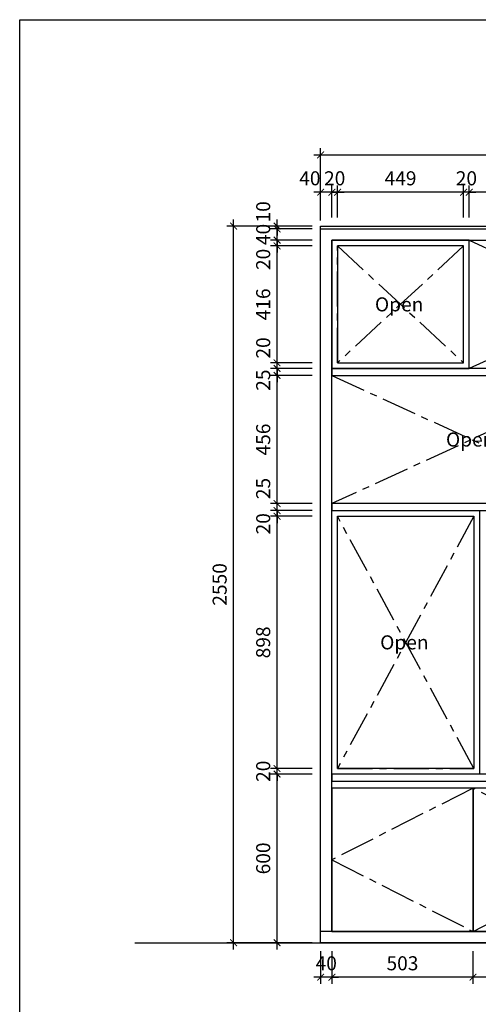
# Model space of a CAD drawing. Units: millimetres. Extents: x -123654 to 385880, y -160846 to 63155.
# Drawn here: x 288700 to 290333, y -83812 to -80308 of the extents above; entities that cross this region are included whole.
import ezdxf

# ---------------------------------------------------------------- set-up
doc = ezdxf.new("R2010")
doc.units = ezdxf.units.MM
doc.header["$LTSCALE"] = 100
doc.header["$MEASUREMENT"] = 0
doc.header["$PDMODE"] = 3
doc.linetypes.add('CENTER', pattern=[2, 1.25, -0.25, 0.25, -0.25])
doc.linetypes.add('PHANTOM', pattern=[2.5, 1.25, -0.25, 0.25, -0.25, 0.25, -0.25])
for name, color, linetype in [('A-Dims', 1, 'Continuous'), ('A-Sswr-Pipe', 6, 'PHANTOM'), ('I-Elev-Medium', 3, 'Continuous'), ('I-Elev-Patt', 8, 'Continuous'), ('I-Text-VN', 7, 'Continuous')]:
    doc.layers.add(name, color=color, linetype=linetype)
doc.styles.add('DCIC', font='ARIAL.TTF')
doc.styles.add('DCIC-DIM', font='ARIAL.TTF', dxfattribs={"width": 0.8})
doc.dimstyles.new('DCIC-20', dxfattribs={"dimscale": 20, "dimtxt": 2.5, "dimasz": 1.2, "dimexe": 1.2, "dimexo": 1.5, "dimgap": 1.2, "dimtad": 1, "dimdec": 0, "dimzin": 12, "dimdsep": 46, "dimtxsty": 'DCIC-DIM', "dimblk1": 'ARCHTICK', "dimblk2": 'ARCHTICK', "dimsah": 1, "dimcen": 1.5, "dimdle": 1.2, "dimclrd": 256, "dimclre": 256, "dimclrt": 7, "dimadec": 3, "dimazin": 3, "dimtm": 1e-09, "dimtfac": 0.416667, "dimtdec": 0, "dimtix": 1, "dimtmove": 2, "dimatfit": 3, "dimfxl": 1.2, "dimtolj": 1, "dimtzin": 0, "dimlwd": -1, "dimlwe": -1, "dimarcsym": 1})

# ---------------------------------------------------------------- blocks, each defined once
blk = doc.blocks.new('_ARCHTICK')
at = {"color": 0, "linetype": 'ByBlock', "const_width": 0.15}
blk.add_lwpolyline([(-0.5, -0.5), (0.5, 0.5)], dxfattribs=at)
blk = doc.blocks.new('*D2194')
at = {"layer": 'A-Dims'}
for p, q in [((289741.3, -82992.9), (289592.2, -82992.9)), ((289616.2, -83616.9), (289616.2, -82968.9)), ((289741.3, -83592.9), (289592.2, -83592.9))]:
    blk.add_line(p, q, dxfattribs=at)
at = {"layer": 'Defpoints', "color": 0}
for p in [(289616.2, -82992.9), (289771.3, -82992.9), (289771.3, -83592.9)]:
    blk.add_point(p, dxfattribs=at)
at = {"layer": 'A-Dims', "xscale": 24, "yscale": 24, "zscale": 24}
for p, rotation in [((289616.2, -82992.9), 90), ((289616.2, -83592.9), 270)]:
    blk.add_blockref('_ARCHTICK', p, dxfattribs=dict(at, rotation=rotation))
at = {"layer": 'A-Dims', "color": 7, "insert": (289566.7, -83292.9), "char_height": 50, "attachment_point": 5, "rotation": 90, "style": 'DCIC-DIM'}
blk.add_mtext('\\A1;600', dxfattribs=at)
blk = doc.blocks.new('*D2195')
at = {"layer": 'A-Dims'}
for p, q in [((289616.2, -82972.9), (289616.2, -82948.9)), ((289741.3, -82972.9), (289592.2, -82972.9)), ((289741.3, -82992.9), (289592.2, -82992.9)), ((289616.2, -82992.9), (289616.2, -82972.9)), ((289616.2, -82992.9), (289616.2, -83016.9))]:
    blk.add_line(p, q, dxfattribs=at)
at = {"layer": 'Defpoints', "color": 0}
for p in [(289616.2, -82972.9), (289771.3, -82972.9), (289771.3, -82992.9)]:
    blk.add_point(p, dxfattribs=at)
at = {"layer": 'A-Dims', "xscale": 24, "yscale": 24, "zscale": 24}
for p, rotation in [((289616.2, -82972.9), 270), ((289616.2, -82992.9), 90)]:
    blk.add_blockref('_ARCHTICK', p, dxfattribs=dict(at, rotation=rotation))
at = {"layer": 'A-Dims', "color": 7, "insert": (289566.7, -82982.9), "char_height": 50, "attachment_point": 5, "rotation": 90, "style": 'DCIC-DIM'}
blk.add_mtext('\\A1;20', dxfattribs=at)
blk = doc.blocks.new('*D2196')
at = {"layer": 'A-Dims'}
for p, q in [((289616.2, -82996.9), (289616.2, -82051.4)), ((289741.3, -82075.4), (289592.2, -82075.4)), ((289741.3, -82972.9), (289592.2, -82972.9))]:
    blk.add_line(p, q, dxfattribs=at)
at = {"layer": 'Defpoints', "color": 0}
for p in [(289616.2, -82075.4), (289771.3, -82075.4), (289771.3, -82972.9)]:
    blk.add_point(p, dxfattribs=at)
at = {"layer": 'A-Dims', "xscale": 24, "yscale": 24, "zscale": 24}
for p, rotation in [((289616.2, -82075.4), 90), ((289616.2, -82972.9), 270)]:
    blk.add_blockref('_ARCHTICK', p, dxfattribs=dict(at, rotation=rotation))
at = {"layer": 'A-Dims', "color": 7, "insert": (289566.7, -82524.2), "char_height": 50, "attachment_point": 5, "rotation": 90, "style": 'DCIC-DIM'}
blk.add_mtext('\\A1;898', dxfattribs=at)
blk = doc.blocks.new('*D2197')
at = {"layer": 'A-Dims'}
for p, q in [((289741.3, -82055.4), (289592.2, -82055.4)), ((289616.2, -82055.4), (289616.2, -82031.4)), ((289616.2, -82075.4), (289616.2, -82055.4)), ((289741.3, -82075.4), (289592.2, -82075.4)), ((289616.2, -82075.4), (289616.2, -82099.4))]:
    blk.add_line(p, q, dxfattribs=at)
at = {"layer": 'Defpoints', "color": 0}
for p in [(289616.2, -82055.4), (289771.3, -82055.4), (289771.3, -82075.4)]:
    blk.add_point(p, dxfattribs=at)
at = {"layer": 'A-Dims', "xscale": 24, "yscale": 24, "zscale": 24}
for p, rotation in [((289616.2, -82055.4), 270), ((289616.2, -82075.4), 90)]:
    blk.add_blockref('_ARCHTICK', p, dxfattribs=dict(at, rotation=rotation))
at = {"layer": 'A-Dims', "color": 7, "insert": (289566.7, -82102.2), "char_height": 50, "attachment_point": 5, "rotation": 90, "style": 'DCIC-DIM'}
blk.add_mtext('\\A1;20', dxfattribs=at)
blk = doc.blocks.new('*D2198')
at = {"layer": 'A-Dims'}
for p, q in [((289616.2, -82030.4), (289616.2, -82006.4)), ((289741.3, -82030.4), (289592.2, -82030.4)), ((289741.3, -82055.4), (289592.2, -82055.4)), ((289616.2, -82055.4), (289616.2, -82030.4)), ((289616.2, -82055.4), (289616.2, -82079.4))]:
    blk.add_line(p, q, dxfattribs=at)
at = {"layer": 'Defpoints', "color": 0}
for p in [(289616.2, -82030.4), (289771.3, -82030.4), (289771.3, -82055.4)]:
    blk.add_point(p, dxfattribs=at)
at = {"layer": 'A-Dims', "xscale": 24, "yscale": 24, "zscale": 24}
for p, rotation in [((289616.2, -82030.4), 270), ((289616.2, -82055.4), 90)]:
    blk.add_blockref('_ARCHTICK', p, dxfattribs=dict(at, rotation=rotation))
at = {"layer": 'A-Dims', "color": 7, "insert": (289566.7, -81976.7), "char_height": 50, "attachment_point": 5, "rotation": 90, "style": 'DCIC-DIM'}
blk.add_mtext('\\A1;25', dxfattribs=at)
blk = doc.blocks.new('*D2199')
at = {"layer": 'A-Dims'}
for p, q in [((289616.2, -82054.4), (289616.2, -81550.4)), ((289741.3, -81574.4), (289592.2, -81574.4)), ((289741.3, -82030.4), (289592.2, -82030.4))]:
    blk.add_line(p, q, dxfattribs=at)
at = {"layer": 'Defpoints', "color": 0}
for p in [(289616.2, -81574.4), (289771.3, -81574.4), (289771.3, -82030.4)]:
    blk.add_point(p, dxfattribs=at)
at = {"layer": 'A-Dims', "xscale": 24, "yscale": 24, "zscale": 24}
for p, rotation in [((289616.2, -81574.4), 90), ((289616.2, -82030.4), 270)]:
    blk.add_blockref('_ARCHTICK', p, dxfattribs=dict(at, rotation=rotation))
at = {"layer": 'A-Dims', "color": 7, "insert": (289566.7, -81802.4), "char_height": 50, "attachment_point": 5, "rotation": 90, "style": 'DCIC-DIM'}
blk.add_mtext('\\A1;456', dxfattribs=at)
blk = doc.blocks.new('*D2200')
at = {"layer": 'A-Dims'}
for p, q in [((289616.2, -81549.4), (289616.2, -81525.4)), ((289741.3, -81549.4), (289592.2, -81549.4)), ((289616.2, -81574.4), (289616.2, -81549.4)), ((289741.3, -81574.4), (289592.2, -81574.4)), ((289616.2, -81574.4), (289616.2, -81598.4))]:
    blk.add_line(p, q, dxfattribs=at)
at = {"layer": 'Defpoints', "color": 0}
for p in [(289616.2, -81549.4), (289771.3, -81549.4), (289771.3, -81574.4)]:
    blk.add_point(p, dxfattribs=at)
at = {"layer": 'A-Dims', "xscale": 24, "yscale": 24, "zscale": 24}
for p, rotation in [((289616.2, -81549.4), 270), ((289616.2, -81574.4), 90)]:
    blk.add_blockref('_ARCHTICK', p, dxfattribs=dict(at, rotation=rotation))
at = {"layer": 'A-Dims', "color": 7, "insert": (289566.7, -81591.1), "char_height": 50, "attachment_point": 5, "rotation": 90, "style": 'DCIC-DIM'}
blk.add_mtext('\\A1;25', dxfattribs=at)
blk = doc.blocks.new('*D2201')
at = {"layer": 'A-Dims'}
for p, q in [((289741.3, -81529.4), (289592.2, -81529.4)), ((289616.2, -81529.4), (289616.2, -81505.4)), ((289616.2, -81549.4), (289616.2, -81529.4)), ((289741.3, -81549.4), (289592.2, -81549.4)), ((289616.2, -81549.4), (289616.2, -81573.4))]:
    blk.add_line(p, q, dxfattribs=at)
at = {"layer": 'Defpoints', "color": 0}
for p in [(289616.2, -81529.4), (289771.3, -81529.4), (289771.3, -81549.4)]:
    blk.add_point(p, dxfattribs=at)
at = {"layer": 'A-Dims', "xscale": 24, "yscale": 24, "zscale": 24}
for p, rotation in [((289616.2, -81529.4), 270), ((289616.2, -81549.4), 90)]:
    blk.add_blockref('_ARCHTICK', p, dxfattribs=dict(at, rotation=rotation))
at = {"layer": 'A-Dims', "color": 7, "insert": (289566.7, -81476.5), "char_height": 50, "attachment_point": 5, "rotation": 90, "style": 'DCIC-DIM'}
blk.add_mtext('\\A1;20', dxfattribs=at)
blk = doc.blocks.new('*D2202')
at = {"layer": 'A-Dims'}
for p, q in [((289616.2, -81553.4), (289616.2, -81089.4)), ((289741.3, -81113.4), (289592.2, -81113.4)), ((289741.3, -81529.4), (289592.2, -81529.4))]:
    blk.add_line(p, q, dxfattribs=at)
at = {"layer": 'Defpoints', "color": 0}
for p in [(289616.2, -81113.4), (289771.3, -81113.4), (289771.3, -81529.4)]:
    blk.add_point(p, dxfattribs=at)
at = {"layer": 'A-Dims', "xscale": 24, "yscale": 24, "zscale": 24}
for p, rotation in [((289616.2, -81113.4), 90), ((289616.2, -81529.4), 270)]:
    blk.add_blockref('_ARCHTICK', p, dxfattribs=dict(at, rotation=rotation))
at = {"layer": 'A-Dims', "color": 7, "insert": (289566.7, -81321.4), "char_height": 50, "attachment_point": 5, "rotation": 90, "style": 'DCIC-DIM'}
blk.add_mtext('\\A1;416', dxfattribs=at)
blk = doc.blocks.new('*D2203')
at = {"layer": 'A-Dims'}
for p, q in [((289616.2, -81093.4), (289616.2, -81069.4)), ((289741.3, -81093.4), (289592.2, -81093.4)), ((289616.2, -81113.4), (289616.2, -81093.4)), ((289741.3, -81113.4), (289592.2, -81113.4)), ((289616.2, -81113.4), (289616.2, -81137.4))]:
    blk.add_line(p, q, dxfattribs=at)
at = {"layer": 'Defpoints', "color": 0}
for p in [(289616.2, -81093.4), (289771.3, -81093.4), (289771.3, -81113.4)]:
    blk.add_point(p, dxfattribs=at)
at = {"layer": 'A-Dims', "xscale": 24, "yscale": 24, "zscale": 24}
for p, rotation in [((289616.2, -81093.4), 270), ((289616.2, -81113.4), 90)]:
    blk.add_blockref('_ARCHTICK', p, dxfattribs=dict(at, rotation=rotation))
at = {"layer": 'A-Dims', "color": 7, "insert": (289566.7, -81161.4), "char_height": 50, "attachment_point": 5, "rotation": 90, "style": 'DCIC-DIM'}
blk.add_mtext('\\A1;20', dxfattribs=at)
blk = doc.blocks.new('*D2204')
at = {"layer": 'A-Dims'}
for p, q in [((289616.2, -81052.9), (289616.2, -81028.9)), ((289741.3, -81052.9), (289592.2, -81052.9)), ((289616.2, -81092.4), (289616.2, -81052.9)), ((289741.3, -81092.4), (289592.2, -81092.4)), ((289616.2, -81092.4), (289616.2, -81116.4))]:
    blk.add_line(p, q, dxfattribs=at)
at = {"layer": 'Defpoints', "color": 0}
for p in [(289616.2, -81052.9), (289771.3, -81052.9), (289771.3, -81092.4)]:
    blk.add_point(p, dxfattribs=at)
at = {"layer": 'A-Dims', "xscale": 24, "yscale": 24, "zscale": 24}
for p, rotation in [((289616.2, -81052.9), 270), ((289616.2, -81092.4), 90)]:
    blk.add_blockref('_ARCHTICK', p, dxfattribs=dict(at, rotation=rotation))
at = {"layer": 'A-Dims', "color": 7, "insert": (289566.7, -81072.7), "char_height": 50, "attachment_point": 5, "rotation": 90, "style": 'DCIC-DIM'}
blk.add_mtext('\\A1;40', dxfattribs=at)
blk = doc.blocks.new('*D2205')
at = {"layer": 'A-Dims'}
for p, q in [((289616.2, -81042.9), (289616.2, -81018.9)), ((289741.3, -81042.9), (289592.2, -81042.9)), ((289741.3, -81052.9), (289592.2, -81052.9)), ((289616.2, -81052.9), (289616.2, -81042.9)), ((289616.2, -81052.9), (289616.2, -81076.9))]:
    blk.add_line(p, q, dxfattribs=at)
at = {"layer": 'Defpoints', "color": 0}
for p in [(289616.2, -81042.9), (289771.3, -81042.9), (289771.3, -81052.9)]:
    blk.add_point(p, dxfattribs=at)
at = {"layer": 'A-Dims', "xscale": 24, "yscale": 24, "zscale": 24}
for p, rotation in [((289616.2, -81042.9), 270), ((289616.2, -81052.9), 90)]:
    blk.add_blockref('_ARCHTICK', p, dxfattribs=dict(at, rotation=rotation))
at = {"layer": 'A-Dims', "color": 7, "insert": (289566.7, -80992.2), "char_height": 50, "attachment_point": 5, "rotation": 90, "style": 'DCIC-DIM'}
blk.add_mtext('\\A1;10', dxfattribs=at)
blk = doc.blocks.new('*D2224')
at = {"layer": 'A-Dims'}
for p, q in [((290300.3, -81012.9), (290300.3, -80898.4)), ((290806.3, -81012.9), (290806.3, -80898.4)), ((290830.3, -80922.4), (290276.3, -80922.4))]:
    blk.add_line(p, q, dxfattribs=at)
at = {"layer": 'Defpoints', "color": 0}
for p in [(290300.3, -80922.4), (290300.3, -81042.9), (290806.3, -81042.9)]:
    blk.add_point(p, dxfattribs=at)
at = {"layer": 'A-Dims', "xscale": 24, "yscale": 24, "zscale": 24, "rotation": 180}
blk.add_blockref('_ARCHTICK', (290300.3, -80922.4), dxfattribs=at)
at = {"layer": 'A-Dims', "xscale": 24, "yscale": 24, "zscale": 24}
blk.add_blockref('_ARCHTICK', (290806.3, -80922.4), dxfattribs=at)
at = {"layer": 'A-Dims', "color": 7, "insert": (290553.3, -80872.8), "char_height": 50, "attachment_point": 5, "style": 'DCIC-DIM'}
blk.add_mtext('\\A1;506', dxfattribs=at)
blk = doc.blocks.new('*D2225')
at = {"layer": 'A-Dims'}
for p, q in [((290280.3, -81012.9), (290280.3, -80898.4)), ((290300.3, -81012.9), (290300.3, -80898.4)), ((290280.3, -80922.4), (290256.3, -80922.4)), ((290300.3, -80922.4), (290280.3, -80922.4)), ((290300.3, -80922.4), (290324.3, -80922.4))]:
    blk.add_line(p, q, dxfattribs=at)
at = {"layer": 'Defpoints', "color": 0}
for p in [(290280.3, -80922.4), (290280.3, -81042.9), (290300.3, -81042.9)]:
    blk.add_point(p, dxfattribs=at)
at = {"layer": 'A-Dims', "xscale": 24, "yscale": 24, "zscale": 24}
blk.add_blockref('_ARCHTICK', (290280.3, -80922.4), dxfattribs=at)
at = {"layer": 'A-Dims', "xscale": 24, "yscale": 24, "zscale": 24, "rotation": 180}
blk.add_blockref('_ARCHTICK', (290300.3, -80922.4), dxfattribs=at)
at = {"layer": 'A-Dims', "color": 7, "insert": (290290.3, -80872.8), "char_height": 50, "attachment_point": 5, "style": 'DCIC-DIM'}
blk.add_mtext('\\A1;20', dxfattribs=at)
blk = doc.blocks.new('*D2226')
at = {"layer": 'A-Dims'}
for p, q in [((289831.3, -81012.9), (289831.3, -80898.4)), ((290280.3, -81012.9), (290280.3, -80898.4)), ((290304.3, -80922.4), (289807.3, -80922.4))]:
    blk.add_line(p, q, dxfattribs=at)
at = {"layer": 'Defpoints', "color": 0}
for p in [(289831.3, -80922.4), (289831.3, -81042.9), (290280.3, -81042.9)]:
    blk.add_point(p, dxfattribs=at)
at = {"layer": 'A-Dims', "xscale": 24, "yscale": 24, "zscale": 24, "rotation": 180}
blk.add_blockref('_ARCHTICK', (289831.3, -80922.4), dxfattribs=at)
at = {"layer": 'A-Dims', "xscale": 24, "yscale": 24, "zscale": 24}
blk.add_blockref('_ARCHTICK', (290280.3, -80922.4), dxfattribs=at)
at = {"layer": 'A-Dims', "color": 7, "insert": (290055.8, -80872.8), "char_height": 50, "attachment_point": 5, "style": 'DCIC-DIM'}
blk.add_mtext('\\A1;449', dxfattribs=at)
blk = doc.blocks.new('*D2227')
at = {"layer": 'A-Dims'}
for p, q in [((289811.3, -81012.9), (289811.3, -80898.4)), ((289831.3, -81012.9), (289831.3, -80898.4)), ((289811.3, -80922.4), (289787.3, -80922.4)), ((289831.3, -80922.4), (289811.3, -80922.4)), ((289831.3, -80922.4), (289855.3, -80922.4))]:
    blk.add_line(p, q, dxfattribs=at)
at = {"layer": 'Defpoints', "color": 0}
for p in [(289811.3, -80922.4), (289811.3, -81042.9), (289831.3, -81042.9)]:
    blk.add_point(p, dxfattribs=at)
at = {"layer": 'A-Dims', "xscale": 24, "yscale": 24, "zscale": 24}
blk.add_blockref('_ARCHTICK', (289811.3, -80922.4), dxfattribs=at)
at = {"layer": 'A-Dims', "xscale": 24, "yscale": 24, "zscale": 24, "rotation": 180}
blk.add_blockref('_ARCHTICK', (289831.3, -80922.4), dxfattribs=at)
at = {"layer": 'A-Dims', "color": 7, "insert": (289821.3, -80872.8), "char_height": 50, "attachment_point": 5, "style": 'DCIC-DIM'}
blk.add_mtext('\\A1;20', dxfattribs=at)
blk = doc.blocks.new('*D2228')
at = {"layer": 'A-Dims'}
for p, q in [((289771.3, -81012.9), (289771.3, -80898.4)), ((289811.3, -81012.9), (289811.3, -80898.4)), ((289771.3, -80922.4), (289747.3, -80922.4)), ((289811.3, -80922.4), (289771.3, -80922.4)), ((289811.3, -80922.4), (289835.3, -80922.4))]:
    blk.add_line(p, q, dxfattribs=at)
at = {"layer": 'Defpoints', "color": 0}
for p in [(289771.3, -80922.4), (289771.3, -81042.9), (289811.3, -81042.9)]:
    blk.add_point(p, dxfattribs=at)
at = {"layer": 'A-Dims', "xscale": 24, "yscale": 24, "zscale": 24}
blk.add_blockref('_ARCHTICK', (289771.3, -80922.4), dxfattribs=at)
at = {"layer": 'A-Dims', "xscale": 24, "yscale": 24, "zscale": 24, "rotation": 180}
blk.add_blockref('_ARCHTICK', (289811.3, -80922.4), dxfattribs=at)
at = {"layer": 'A-Dims', "color": 7, "insert": (289732.9, -80872.8), "char_height": 50, "attachment_point": 5, "style": 'DCIC-DIM'}
blk.add_mtext('\\A1;40', dxfattribs=at)
blk = doc.blocks.new('*D2233')
at = {"layer": 'A-Dims'}
for p, q in [((290313.8, -83622.9), (290313.8, -83739.7)), ((290816.3, -83622.9), (290816.3, -83739.7)), ((290840.3, -83715.7), (290289.8, -83715.7))]:
    blk.add_line(p, q, dxfattribs=at)
at = {"layer": 'Defpoints', "color": 0}
for p in [(290313.8, -83592.9), (290816.3, -83592.9), (290313.8, -83715.7)]:
    blk.add_point(p, dxfattribs=at)
at = {"layer": 'A-Dims', "xscale": 24, "yscale": 24, "zscale": 24, "rotation": 180}
blk.add_blockref('_ARCHTICK', (290313.8, -83715.7), dxfattribs=at)
at = {"layer": 'A-Dims', "xscale": 24, "yscale": 24, "zscale": 24}
blk.add_blockref('_ARCHTICK', (290816.3, -83715.7), dxfattribs=at)
at = {"layer": 'A-Dims', "color": 7, "insert": (290565.1, -83666.1), "char_height": 50, "attachment_point": 5, "style": 'DCIC-DIM'}
blk.add_mtext('\\A1;503', dxfattribs=at)
blk = doc.blocks.new('*D2234')
at = {"layer": 'A-Dims'}
for p, q in [((289811.3, -83622.9), (289811.3, -83739.7)), ((290313.8, -83622.9), (290313.8, -83739.7)), ((290337.8, -83715.7), (289787.3, -83715.7))]:
    blk.add_line(p, q, dxfattribs=at)
at = {"layer": 'Defpoints', "color": 0}
for p in [(289811.3, -83592.9), (290313.8, -83592.9), (289811.3, -83715.7)]:
    blk.add_point(p, dxfattribs=at)
at = {"layer": 'A-Dims', "xscale": 24, "yscale": 24, "zscale": 24, "rotation": 180}
blk.add_blockref('_ARCHTICK', (289811.3, -83715.7), dxfattribs=at)
at = {"layer": 'A-Dims', "xscale": 24, "yscale": 24, "zscale": 24}
blk.add_blockref('_ARCHTICK', (290313.8, -83715.7), dxfattribs=at)
at = {"layer": 'A-Dims', "color": 7, "insert": (290062.6, -83666.1), "char_height": 50, "attachment_point": 5, "style": 'DCIC-DIM'}
blk.add_mtext('\\A1;503', dxfattribs=at)
blk = doc.blocks.new('*D2235')
at = {"layer": 'A-Dims'}
for p, q in [((289771.3, -83622.9), (289771.3, -83739.7)), ((289811.3, -83622.9), (289811.3, -83739.7)), ((289771.3, -83715.7), (289747.3, -83715.7)), ((289811.3, -83715.7), (289771.3, -83715.7)), ((289811.3, -83715.7), (289835.3, -83715.7))]:
    blk.add_line(p, q, dxfattribs=at)
at = {"layer": 'Defpoints', "color": 0}
for p in [(289771.3, -83592.9), (289811.3, -83592.9), (289771.3, -83715.7)]:
    blk.add_point(p, dxfattribs=at)
at = {"layer": 'A-Dims', "xscale": 24, "yscale": 24, "zscale": 24}
blk.add_blockref('_ARCHTICK', (289771.3, -83715.7), dxfattribs=at)
at = {"layer": 'A-Dims', "xscale": 24, "yscale": 24, "zscale": 24, "rotation": 180}
blk.add_blockref('_ARCHTICK', (289811.3, -83715.7), dxfattribs=at)
at = {"layer": 'A-Dims', "color": 7, "insert": (289791.3, -83666.1), "char_height": 50, "attachment_point": 5, "style": 'DCIC-DIM'}
blk.add_mtext('\\A1;40', dxfattribs=at)
blk = doc.blocks.new('*D2236')
at = {"layer": 'A-Dims'}
for p, q in [((289747.3, -80789.6), (291895.3, -80789.6)), ((289771.3, -81022.9), (289771.3, -80765.6)), ((291871.3, -81022.9), (291871.3, -80765.6))]:
    blk.add_line(p, q, dxfattribs=at)
at = {"layer": 'Defpoints', "color": 0}
for p in [(291871.3, -80789.6), (289771.3, -81052.9), (291871.3, -81052.9)]:
    blk.add_point(p, dxfattribs=at)
at = {"layer": 'A-Dims', "xscale": 24, "yscale": 24, "zscale": 24, "rotation": 180}
blk.add_blockref('_ARCHTICK', (289771.3, -80789.6), dxfattribs=at)
at = {"layer": 'A-Dims', "xscale": 24, "yscale": 24, "zscale": 24}
blk.add_blockref('_ARCHTICK', (291871.3, -80789.6), dxfattribs=at)
at = {"layer": 'A-Dims', "color": 7, "insert": (290821.3, -80740.1), "char_height": 50, "attachment_point": 5, "style": 'DCIC-DIM'}
blk.add_mtext('\\A1;2100', dxfattribs=at)
blk = doc.blocks.new('*D2237')
at = {"layer": 'A-Dims'}
for p, q in [((289461.3, -83616.9), (289461.3, -81018.9)), ((289741.3, -81042.9), (289437.3, -81042.9)), ((289741.3, -83592.9), (289437.3, -83592.9))]:
    blk.add_line(p, q, dxfattribs=at)
at = {"layer": 'Defpoints', "color": 0}
for p in [(289461.3, -81042.9), (289771.3, -81042.9), (289771.3, -83592.9)]:
    blk.add_point(p, dxfattribs=at)
at = {"layer": 'A-Dims', "xscale": 24, "yscale": 24, "zscale": 24}
for p, rotation in [((289461.3, -81042.9), 90), ((289461.3, -83592.9), 270)]:
    blk.add_blockref('_ARCHTICK', p, dxfattribs=dict(at, rotation=rotation))
at = {"layer": 'A-Dims', "color": 7, "insert": (289411.7, -82317.9), "char_height": 50, "attachment_point": 5, "rotation": 90, "style": 'DCIC-DIM'}
blk.add_mtext('\\A1;2550', dxfattribs=at)

msp = doc.modelspace()

# ---------------------------------------------------------------- linework, layer by layer
at = {"layer": 'A-Sswr-Pipe', "linetype": 'ByBlock'}
msp.add_line((289109.6355, -83592.912), (294809.58, -83592.912), dxfattribs=at)
at = {"layer": 'Defpoints'}
msp.add_lwpolyline([(288699.6059, -80308.4273), (295852.5854, -80308.4273), (295852.5854, -85801.4029), (288699.6059, -85801.4029)], close=True, dxfattribs=at)
at = {"layer": 'I-Elev-Medium'}
for p, q in [((289771.3363, -81042.912), (291861.3363, -81042.912)), ((289771.3363, -81052.912), (289771.3363, -81042.912)), ((289771.3363, -81052.912), (291861.3363, -81052.912)), ((289771.3363, -83592.912), (289771.3363, -81052.912)), ((289811.3363, -83552.912), (289811.3363, -81092.912)), ((289811.3363, -81092.912), (291821.3363, -81092.912)), ((291871.3363, -83552.912), (289771.3363, -83552.912)), ((291871.3363, -83592.912), (289771.3363, -83592.912))]:
    msp.add_line(p, q, dxfattribs=at)
for points in [[(290300.3363, -81093.412), (289811.3363, -81093.412), (289811.3363, -81549.412), (290300.3363, -81549.412)], [(290280.3363, -81113.412), (289831.3363, -81113.412), (289831.3363, -81529.412), (290280.3363, -81529.412)], [(291295.3363, -81549.412), (289811.3363, -81549.412), (289811.3363, -81574.412), (291295.3363, -81574.412)], [(291821.3363, -82030.412), (289811.3363, -82030.412), (289811.3363, -82055.412), (291821.3363, -82055.412)], [(290337.3363, -82992.912), (289811.3363, -82992.912), (289811.3363, -82055.412), (290337.3363, -82055.412)], [(290317.3363, -82972.912), (289831.3363, -82972.912), (289831.3363, -82075.412), (290317.3363, -82075.412)], [(291821.3363, -82992.912), (289811.3363, -82992.912), (289811.3363, -83017.912), (291821.3363, -83017.912)], [(290313.8363, -83042.912), (289811.3363, -83042.912), (289811.3363, -83552.912), (290313.8363, -83552.912)], [(290811.3363, -83042.912), (290313.8363, -83042.912), (290313.8363, -83552.912), (290811.3363, -83552.912)]]:
    msp.add_lwpolyline(points, close=True, dxfattribs=at)
at = {"layer": 'I-Elev-Patt', "linetype": 'CENTER'}
for points in [[(291295.3363, -81092.912), (290300.3363, -81549.412), (290300.3363, -81093.412), (291295.3363, -81549.412)], [(290280.3363, -81113.412), (289831.3363, -81529.412), (289831.3363, -81113.412), (290280.3363, -81529.412)], [(290806.3363, -81574.412), (289811.3363, -82030.412), (289811.3363, -81574.412), (290806.3363, -82030.412)], [(290317.3363, -82075.412), (289831.3363, -82972.912), (290317.3363, -82972.912), (289831.3363, -82075.412)], [(290313.8363, -83042.912), (289811.3363, -83297.912), (290313.8363, -83552.912), (290811.3363, -83297.912), (290313.8363, -83042.912)]]:
    msp.add_lwpolyline(points, dxfattribs=at)

# ---------------------------------------------------------------- texts
at = {"layer": 'I-Text-VN', "color": 7, "char_height": 50, "attachment_point": 1, "style": 'DCIC'}
for insert in [(289964.6835, -81296.3876), (290217.6835, -81777.3876), (289983.1835, -82499.1376)]:
    msp.add_mtext('Open', dxfattribs=dict(at, insert=insert))

# ---------------------------------------------------------------- dimensions: what is measured, and where the dimension line sits
at = {"layer": 'A-Dims'}
for base, p1, p2, picture, middle in [((291871.3363, -80789.6454), (289771.3363, -81052.912), (291871.3363, -81052.912), '*D2236', (290821.3363, -80740.1168)), ((289811.3363, -80922.378), (289831.3363, -81042.912), (289811.3363, -81042.912), '*D2227', (289821.3363, -80872.8493)), ((289831.3363, -80922.378), (290280.3363, -81042.912), (289831.3363, -81042.912), '*D2226', (290055.8363, -80872.8493)), ((290280.3363, -80922.378), (290300.3363, -81042.912), (290280.3363, -81042.912), '*D2225', (290290.3363, -80872.8493)), ((290300.3363, -80922.378), (290806.3363, -81042.912), (290300.3363, -81042.912), '*D2224', (290553.3363, -80872.8493)), ((289771.3363, -83715.6554), (289811.3363, -83592.912), (289771.3363, -83592.912), '*D2235', (289791.3363, -83666.1267)), ((289811.3363211649, -83715.6553545987), (290313.8363211649, -83592.9119916982), (289811.3363211649, -83592.9119916982), '*D2234', (290062.5863211649, -83666.1096520066)), ((290313.8363211649, -83715.6553545987), (290816.3363211649, -83592.9119916982), (290313.8363211649, -83592.9119916982), '*D2233', (290565.0863211649, -83666.1096520066))]:
    dim = msp.add_linear_dim(base=base, p1=p1, p2=p2, dimstyle='DCIC-20', dxfattribs=at)
    dim.commit()
    dim.dimension.update_dxf_attribs({"geometry": picture, "text_midpoint": middle})
dim = msp.add_linear_dim(base=(289771.3363, -80922.378), p1=(289811.3363, -81042.912), p2=(289771.3363, -81042.912), dimstyle='DCIC-20', dxfattribs=at)
dim.commit()
dim.dimension.update_dxf_attribs({"geometry": '*D2228', "text_midpoint": (289732.921, -80872.8493), "dimtype": 160})
for base, p1, p2, picture, middle in [((289616.1944, -81042.912), (289771.3363, -81052.912), (289771.3363, -81042.912), '*D2205', (289566.6657, -80992.2225)), ((289616.1944, -81093.412), (289771.3363, -81113.412), (289771.3363, -81093.412), '*D2203', (289566.6657, -81161.364)), ((289616.1944, -81529.412), (289771.3363, -81549.412), (289771.3363, -81529.412), '*D2201', (289566.6657, -81476.5226)), ((289616.1944, -81549.412), (289771.3363, -81574.412), (289771.3363, -81549.412), '*D2200', (289566.6657, -81591.0525)), ((289616.1944, -82030.412), (289771.3363, -82055.412), (289771.3363, -82030.412), '*D2198', (289566.6657, -81976.7085)), ((289616.1944, -82055.412), (289771.3363, -82075.412), (289771.3363, -82055.412), '*D2197', (289566.6657, -82102.1703))]:
    dim = msp.add_linear_dim(base=base, p1=p1, p2=p2, angle=90, dimstyle='DCIC-20', dxfattribs=at)
    dim.commit()
    dim.dimension.update_dxf_attribs({"geometry": picture, "text_midpoint": middle, "dimtype": 160})
for base, p1, p2, picture, middle in [((289461.2586, -81042.912), (289771.3363, -83592.912), (289771.3363, -81042.912), '*D2237', (289411.7299, -82317.912)), ((289616.1943873242, -81052.9119916982), (289771.3363211649, -81092.4119916982), (289771.3363211649, -81052.9119916982), '*D2204', (289566.6657379381, -81072.6619916982)), ((289616.1944, -81113.412), (289771.3363, -81529.412), (289771.3363, -81113.412), '*D2202', (289566.6657, -81321.412)), ((289616.1944, -81574.412), (289771.3363, -82030.412), (289771.3363, -81574.412), '*D2199', (289566.6657, -81802.412)), ((289616.1943873242, -82075.4119916982), (289771.3363211649, -82972.9119916982), (289771.3363211649, -82075.4119916982), '*D2196', (289566.6657379381, -82524.1619916982)), ((289616.1944, -82972.912), (289771.3363, -82992.912), (289771.3363, -82972.912), '*D2195', (289566.6657, -82982.912)), ((289616.1944, -82992.912), (289771.3363, -83592.912), (289771.3363, -82992.912), '*D2194', (289566.6657, -83292.912))]:
    dim = msp.add_linear_dim(base=base, p1=p1, p2=p2, angle=90, dimstyle='DCIC-20', dxfattribs=at)
    dim.commit()
    dim.dimension.update_dxf_attribs({"geometry": picture, "text_midpoint": middle})

doc.saveas('drawing.dxf')
